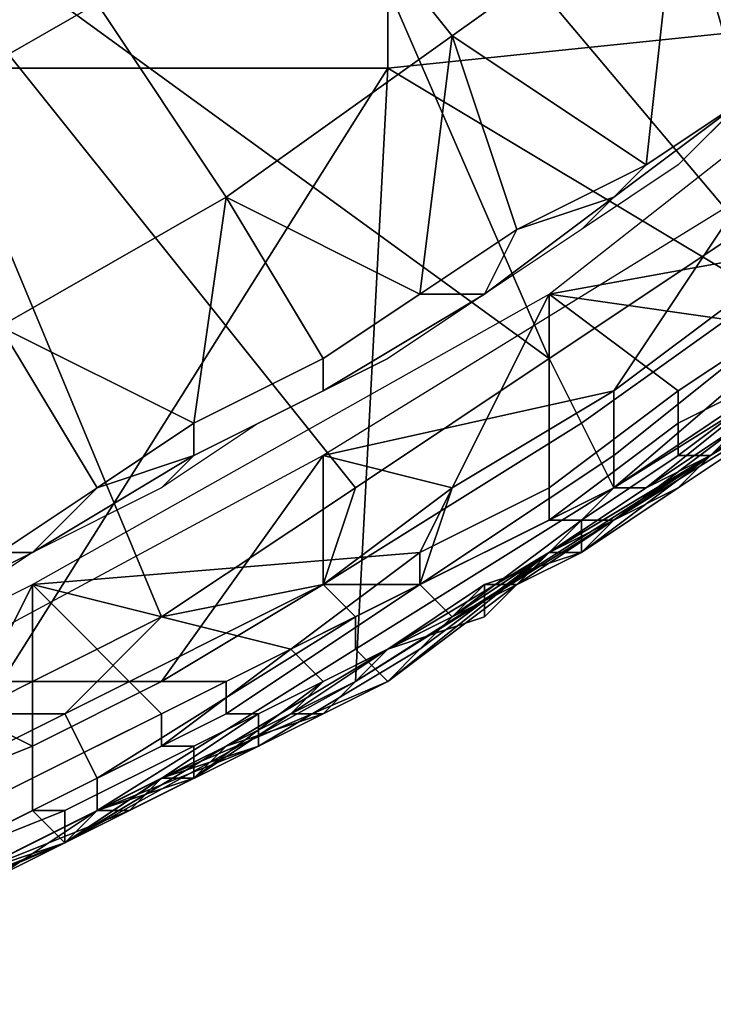
# Model space of a CAD drawing. Extents: x -0.038 to 0.115, y -0.022 to 0.016.
# Drawn here: x 0.009 to 0.011, y -0.02 to -0.017 of the extents above; entities that cross this region are included whole.
import ezdxf

# ---------------------------------------------------------------- set-up
doc = ezdxf.new("R2010")
doc.units = 0
doc.layers.add('CHROME_1', color=7, linetype='CONTINUOUS')

msp = doc.modelspace()

# ---------------------------------------------------------------- linework, layer by layer
at = {"layer": 'CHROME_1'}
for points in [[(0.0048, -0.0127, 0.0027), (0.0048, -0.0175, 0.0027), (0.0097, -0.0175, 0.0027), (0.0097, -0.0127, 0.0027)], [(0.0097, -0.0127, 0.0027), (0.0097, -0.0175, 0.0027), (0.0126, -0.0172, 0.0027)], [(0.0103, -0.0152, 0.1501), (0.0113, -0.0176, 0.15), (0.0092, -0.0161, 0.1501)], [(0.0113, -0.0176, 0.15), (0.0103, -0.0152, 0.1501), (0.0119, -0.0172, 0.15)], [(0.0102, -0.0184, 0.15), (0.008, -0.0168, 0.1501), (0.0092, -0.0161, 0.1501)], [(0.0113, -0.0176, 0.15), (0.0108, -0.018, 0.15), (0.0092, -0.0161, 0.1501)], [(0.0092, -0.0161, 0.1501), (0.0108, -0.018, 0.15), (0.0102, -0.0184, 0.15)], [(0.0106, -0.0169, 0.1364), (0.0099, -0.0174, 0.1364), (0.0095, -0.0169, 0.1369), (0.0102, -0.0164, 0.1369)], [(0.0088, -0.0173, 0.1369), (0.0081, -0.0177, 0.1369), (0.0078, -0.0171, 0.1373), (0.0085, -0.0168, 0.1373)], [(0.0102, -0.0184, 0.15), (0.0096, -0.0188, 0.15), (0.008, -0.0168, 0.1501)], [(0.009, -0.0192, 0.15), (0.008, -0.0168, 0.1501), (0.0096, -0.0188, 0.15)], [(0.0084, -0.0195, 0.15), (0.008, -0.0168, 0.1501), (0.009, -0.0192, 0.15)], [(0.0099, -0.0174, 0.1364), (0.0092, -0.0179, 0.1364), (0.0088, -0.0173, 0.1369), (0.0095, -0.0169, 0.1369)], [(0.0106, -0.0169, 0.1364), (0.0105, -0.0178, 0.1359), (0.0099, -0.0174, 0.1364)], [(0.0108, -0.0176, 0.1359), (0.0105, -0.0178, 0.1359), (0.0106, -0.0169, 0.1364)], [(0.0111, -0.0173, 0.1359), (0.0108, -0.0176, 0.1359), (0.0106, -0.0169, 0.1364)], [(0.0102, -0.0182, 0.1357), (0.0116, -0.0171, 0.1357), (0.0113, -0.018, 0.1357)], [(0.0126, -0.0172, 0.0027), (0.0097, -0.0175, 0.0027), (0.0112, -0.0184, 0.0027)], [(0.0092, -0.0179, 0.1364), (0.0085, -0.0183, 0.1364), (0.0081, -0.0177, 0.1369), (0.0088, -0.0173, 0.1369)], [(0.0098, -0.0182, 0.1359), (0.0092, -0.0179, 0.1364), (0.0099, -0.0174, 0.1364)], [(0.0101, -0.018, 0.1359), (0.0098, -0.0182, 0.1359), (0.0099, -0.0174, 0.1364)], [(0.0105, -0.0178, 0.1359), (0.0101, -0.018, 0.1359), (0.0099, -0.0174, 0.1364)], [(0.008, -0.0202, 0.0027), (0.0097, -0.0175, 0.0027), (0.0048, -0.0175, 0.0027)], [(0.008, -0.0202, 0.0027), (0.0096, -0.0194, 0.0027), (0.0097, -0.0175, 0.0027)], [(0.0112, -0.0184, 0.0027), (0.0097, -0.0175, 0.0027), (0.0096, -0.0194, 0.0027)], [(0.0108, -0.0176, 0.1358), (0.0109, -0.0175, 0.1357), (0.0106, -0.0178, 0.1357)], [(0.0106, -0.0178, 0.1357), (0.0103, -0.018, 0.1357), (0.0104, -0.0179, 0.1358), (0.0108, -0.0176, 0.1358)], [(0.0108, -0.0176, 0.1358), (0.0104, -0.0179, 0.1358), (0.0105, -0.0178, 0.1359), (0.0108, -0.0176, 0.1359)], [(0.0105, -0.0178, 0.1359), (0.0104, -0.0179, 0.1358), (0.0101, -0.018, 0.1359)], [(0.0091, -0.0186, 0.1359), (0.0085, -0.0183, 0.1364), (0.0092, -0.0179, 0.1364)], [(0.0095, -0.0184, 0.1359), (0.0091, -0.0186, 0.1359), (0.0092, -0.0179, 0.1364)], [(0.0098, -0.0182, 0.1359), (0.0095, -0.0184, 0.1359), (0.0092, -0.0179, 0.1364)], [(0.0095, -0.0187, 0.1372), (0.0104, -0.0185, 0.1372), (0.0108, -0.0179, 0.1372)], [(0.0104, -0.0179, 0.1358), (0.01, -0.0182, 0.1358), (0.0101, -0.018, 0.1359)], [(0.0103, -0.018, 0.1357), (0.01, -0.0182, 0.1357), (0.01, -0.0182, 0.1358), (0.0104, -0.0179, 0.1358)], [(0.0108, -0.0182, 0.1372), (0.0108, -0.0179, 0.1372), (0.0104, -0.0185, 0.1372)], [(0.0101, -0.018, 0.1359), (0.01, -0.0182, 0.1358), (0.0098, -0.0182, 0.1359)], [(0.0102, -0.0182, 0.1357), (0.0113, -0.018, 0.1357), (0.0109, -0.0183, 0.1357)], [(0.011, -0.0181, 0.15), (0.0103, -0.0186, 0.15), (0.0102, -0.0184, 0.15), (0.0108, -0.018, 0.15)], [(0.0111, -0.0184, 0.1289), (0.0116, -0.018, 0.1222), (0.0107, -0.0187, 0.1222)], [(0.0107, -0.0187, 0.1222), (0.0116, -0.018, 0.1222), (0.0116, -0.018, 0.1156), (0.0107, -0.0187, 0.1156)], [(0.0107, -0.0187, 0.1156), (0.0116, -0.018, 0.1156), (0.0116, -0.018, 0.1089), (0.0107, -0.0187, 0.1089)], [(0.0107, -0.0187, 0.1089), (0.0116, -0.018, 0.1089), (0.0116, -0.018, 0.1023), (0.0107, -0.0187, 0.1023)], [(0.0107, -0.0187, 0.1023), (0.0116, -0.018, 0.1023), (0.0116, -0.018, 0.0957), (0.0107, -0.0187, 0.0957)], [(0.0107, -0.0187, 0.0957), (0.0116, -0.018, 0.0957), (0.0116, -0.018, 0.089), (0.0107, -0.0187, 0.089)], [(0.0107, -0.0187, 0.089), (0.0116, -0.018, 0.089), (0.0116, -0.018, 0.0824), (0.0107, -0.0187, 0.0824)], [(0.0107, -0.0187, 0.0824), (0.0116, -0.018, 0.0824), (0.0116, -0.018, 0.0757), (0.0107, -0.0187, 0.0757)], [(0.0107, -0.0187, 0.0757), (0.0116, -0.018, 0.0757), (0.0116, -0.018, 0.0691), (0.0107, -0.0187, 0.0691)], [(0.0107, -0.0187, 0.0691), (0.0116, -0.018, 0.0691), (0.0116, -0.018, 0.0625), (0.0107, -0.0187, 0.0625)], [(0.0107, -0.0187, 0.0625), (0.0116, -0.018, 0.0625), (0.0116, -0.018, 0.0558), (0.0107, -0.0187, 0.0558)], [(0.0107, -0.0187, 0.0558), (0.0116, -0.018, 0.0558), (0.0116, -0.018, 0.0492), (0.0107, -0.0187, 0.0492)], [(0.0107, -0.0187, 0.0492), (0.0116, -0.018, 0.0492), (0.0116, -0.018, 0.0425), (0.0107, -0.0187, 0.0425)], [(0.0107, -0.0187, 0.0425), (0.0116, -0.018, 0.0425), (0.0116, -0.018, 0.0359), (0.0107, -0.0187, 0.0359)], [(0.0107, -0.0187, 0.0359), (0.0116, -0.018, 0.0359), (0.0116, -0.018, 0.0293), (0.0107, -0.0187, 0.0293)], [(0.0107, -0.0187, 0.0293), (0.0116, -0.018, 0.0293), (0.0116, -0.018, 0.0226), (0.0107, -0.0187, 0.0226)], [(0.0107, -0.0187, 0.0226), (0.0116, -0.018, 0.0226), (0.0116, -0.018, 0.016), (0.0107, -0.0187, 0.016)], [(0.0107, -0.0187, 0.016), (0.0116, -0.018, 0.016), (0.0116, -0.018, 0.0093), (0.0107, -0.0187, 0.0093)], [(0.0107, -0.0187, 0.0093), (0.0116, -0.018, 0.0093), (0.0112, -0.0184, 0.0027)], [(0.0103, -0.0186, 0.15), (0.011, -0.0181, 0.15), (0.0111, -0.0182, 0.1499), (0.0104, -0.0188, 0.1499)], [(0.0102, -0.0182, 0.1357), (0.0098, -0.019, 0.1357), (0.0086, -0.0191, 0.1357)], [(0.01, -0.0182, 0.1358), (0.0095, -0.0185, 0.1358), (0.0095, -0.0184, 0.1359), (0.0098, -0.0182, 0.1359)], [(0.01, -0.0182, 0.1357), (0.0097, -0.0184, 0.1357), (0.0095, -0.0185, 0.1358), (0.01, -0.0182, 0.1358)], [(0.0098, -0.019, 0.1357), (0.0102, -0.0182, 0.1357), (0.0102, -0.0188, 0.1357)], [(0.0109, -0.0183, 0.1357), (0.0106, -0.0185, 0.1357), (0.0102, -0.0182, 0.1357)], [(0.0106, -0.0185, 0.1357), (0.0102, -0.0188, 0.1357), (0.0102, -0.0182, 0.1357)], [(0.0104, -0.0188, 0.1499), (0.0111, -0.0182, 0.1499), (0.0112, -0.0183, 0.1497), (0.0104, -0.0188, 0.1497)], [(0.0108, -0.0182, 0.1372), (0.0104, -0.0185, 0.1372), (0.0104, -0.0187, 0.1372), (0.0109, -0.0183, 0.1372)], [(0.0091, -0.0186, 0.1359), (0.0088, -0.0188, 0.1359), (0.0085, -0.0183, 0.1364)], [(0.0088, -0.0188, 0.1359), (0.0085, -0.019, 0.1359), (0.0085, -0.0183, 0.1364)], [(0.0108, -0.0186, 0.1495), (0.0102, -0.019, 0.1495), (0.0104, -0.0188, 0.1497), (0.0112, -0.0183, 0.1497)], [(0.0104, -0.0188, 0.1373), (0.011, -0.0184, 0.1373), (0.0109, -0.0183, 0.1372), (0.0104, -0.0187, 0.1372)], [(0.0109, -0.0183, 0.1357), (0.011, -0.0184, 0.1357), (0.0106, -0.0186, 0.1357), (0.0106, -0.0185, 0.1357)], [(0.0111, -0.0184, 0.1375), (0.0107, -0.0187, 0.1375), (0.0108, -0.0186, 0.1395), (0.0112, -0.0183, 0.1395)], [(0.0095, -0.0185, 0.1358), (0.0091, -0.0187, 0.1358), (0.0091, -0.0186, 0.1359), (0.0095, -0.0184, 0.1359)], [(0.0097, -0.0184, 0.1357), (0.0093, -0.0186, 0.1357), (0.0091, -0.0187, 0.1358), (0.0095, -0.0185, 0.1358)], [(0.0103, -0.0186, 0.15), (0.0095, -0.0191, 0.15), (0.0096, -0.0188, 0.15), (0.0102, -0.0184, 0.15)], [(0.0107, -0.0187, 0.0093), (0.0112, -0.0184, 0.0027), (0.0096, -0.0194, 0.0027)], [(0.0105, -0.0188, 0.1374), (0.011, -0.0184, 0.1374), (0.011, -0.0184, 0.1373), (0.0104, -0.0188, 0.1373)], [(0.011, -0.0184, 0.1374), (0.0105, -0.0188, 0.1374), (0.0107, -0.0187, 0.1375), (0.0111, -0.0184, 0.1375)], [(0.0106, -0.0186, 0.1357), (0.011, -0.0184, 0.1357), (0.011, -0.0184, 0.1356), (0.0106, -0.0187, 0.1356)], [(0.0106, -0.0187, 0.1356), (0.011, -0.0184, 0.1356), (0.011, -0.0184, 0.1356), (0.0107, -0.0187, 0.1356)], [(0.0109, -0.0186, 0.1355), (0.0106, -0.0188, 0.1355), (0.0107, -0.0187, 0.1356), (0.011, -0.0184, 0.1356)], [(0.0109, -0.0185, 0.1322), (0.0111, -0.0184, 0.1289), (0.0107, -0.0187, 0.1289)], [(0.0107, -0.0187, 0.1222), (0.0107, -0.0187, 0.1289), (0.0111, -0.0184, 0.1289)], [(0.0104, -0.0185, 0.1372), (0.0095, -0.0187, 0.1372), (0.0099, -0.0188, 0.1372)], [(0.0104, -0.0185, 0.1372), (0.0099, -0.0188, 0.1372), (0.0098, -0.0191, 0.1372), (0.0104, -0.0187, 0.1372)], [(0.0106, -0.0185, 0.1357), (0.0106, -0.0186, 0.1357), (0.0102, -0.0189, 0.1357), (0.0102, -0.0188, 0.1357)], [(0.0107, -0.0187, 0.1289), (0.0107, -0.0187, 0.1322), (0.0109, -0.0185, 0.1322)], [(0.0108, -0.0186, 0.1338), (0.0109, -0.0185, 0.1322), (0.0107, -0.0187, 0.1322)], [(0.0091, -0.0186, 0.1359), (0.0091, -0.0187, 0.1358), (0.0088, -0.0188, 0.1359)], [(0.0093, -0.0186, 0.1357), (0.009, -0.0188, 0.1357), (0.0091, -0.0187, 0.1358)], [(0.0095, -0.0191, 0.15), (0.0103, -0.0186, 0.15), (0.0104, -0.0188, 0.1499), (0.0096, -0.0192, 0.1499)], [(0.0102, -0.0189, 0.1357), (0.0106, -0.0186, 0.1357), (0.0106, -0.0187, 0.1356), (0.0103, -0.0189, 0.1356)], [(0.0108, -0.0186, 0.1475), (0.0104, -0.0189, 0.1475), (0.0102, -0.019, 0.1495), (0.0108, -0.0186, 0.1495)], [(0.0104, -0.0189, 0.1475), (0.0108, -0.0186, 0.1475), (0.0108, -0.0186, 0.1455), (0.0104, -0.0189, 0.1455)], [(0.0108, -0.0186, 0.1415), (0.0104, -0.0189, 0.1415), (0.0104, -0.0189, 0.1455), (0.0108, -0.0186, 0.1455)], [(0.0104, -0.0189, 0.1415), (0.0108, -0.0186, 0.1415), (0.0108, -0.0186, 0.1395), (0.0104, -0.0189, 0.1395)], [(0.0108, -0.0186, 0.1395), (0.0107, -0.0187, 0.1375), (0.0104, -0.0189, 0.1395)], [(0.0108, -0.0186, 0.1347), (0.0107, -0.0187, 0.1347), (0.0106, -0.0188, 0.1355), (0.0109, -0.0186, 0.1355)], [(0.0107, -0.0187, 0.1322), (0.0107, -0.0187, 0.1338), (0.0108, -0.0186, 0.1338)], [(0.0107, -0.0187, 0.1347), (0.0108, -0.0186, 0.1347), (0.0108, -0.0186, 0.1338), (0.0107, -0.0187, 0.1338)], [(0.009, -0.0194, 0.1372), (0.0095, -0.0187, 0.1372), (0.0082, -0.0194, 0.1372)], [(0.0091, -0.0187, 0.1358), (0.0086, -0.019, 0.1358), (0.0088, -0.0188, 0.1359)], [(0.009, -0.0188, 0.1357), (0.0086, -0.019, 0.1357), (0.0086, -0.019, 0.1358), (0.0091, -0.0187, 0.1358)], [(0.0095, -0.0187, 0.1372), (0.009, -0.0194, 0.1372), (0.0095, -0.0191, 0.1372)], [(0.0095, -0.0191, 0.1372), (0.0099, -0.0188, 0.1372), (0.0095, -0.0187, 0.1372)], [(0.0097, -0.0193, 0.0093), (0.0107, -0.0187, 0.0093), (0.0096, -0.0194, 0.0027)], [(0.0102, -0.019, 0.1289), (0.0107, -0.0187, 0.1222), (0.0097, -0.0193, 0.1222)], [(0.0097, -0.0193, 0.1222), (0.0107, -0.0187, 0.1222), (0.0107, -0.0187, 0.1156), (0.0097, -0.0193, 0.1156)], [(0.0097, -0.0193, 0.1156), (0.0107, -0.0187, 0.1156), (0.0107, -0.0187, 0.1089), (0.0097, -0.0193, 0.1089)], [(0.0097, -0.0193, 0.1089), (0.0107, -0.0187, 0.1089), (0.0107, -0.0187, 0.1023), (0.0097, -0.0193, 0.1023)], [(0.0097, -0.0193, 0.1023), (0.0107, -0.0187, 0.1023), (0.0107, -0.0187, 0.0957), (0.0097, -0.0193, 0.0957)], [(0.0097, -0.0193, 0.0957), (0.0107, -0.0187, 0.0957), (0.0107, -0.0187, 0.089), (0.0097, -0.0193, 0.089)], [(0.0097, -0.0193, 0.089), (0.0107, -0.0187, 0.089), (0.0107, -0.0187, 0.0824), (0.0097, -0.0193, 0.0824)], [(0.0097, -0.0193, 0.0824), (0.0107, -0.0187, 0.0824), (0.0107, -0.0187, 0.0757), (0.0097, -0.0193, 0.0757)], [(0.0097, -0.0193, 0.0757), (0.0107, -0.0187, 0.0757), (0.0107, -0.0187, 0.0691), (0.0097, -0.0193, 0.0691)], [(0.0097, -0.0193, 0.0691), (0.0107, -0.0187, 0.0691), (0.0107, -0.0187, 0.0625), (0.0097, -0.0193, 0.0625)], [(0.0097, -0.0193, 0.0625), (0.0107, -0.0187, 0.0625), (0.0107, -0.0187, 0.0558), (0.0097, -0.0193, 0.0558)], [(0.0097, -0.0193, 0.0558), (0.0107, -0.0187, 0.0558), (0.0107, -0.0187, 0.0492), (0.0097, -0.0193, 0.0492)], [(0.0097, -0.0193, 0.0492), (0.0107, -0.0187, 0.0492), (0.0107, -0.0187, 0.0425), (0.0097, -0.0193, 0.0425)], [(0.0097, -0.0193, 0.0425), (0.0107, -0.0187, 0.0425), (0.0107, -0.0187, 0.0359), (0.0097, -0.0193, 0.0359)], [(0.0097, -0.0193, 0.0359), (0.0107, -0.0187, 0.0359), (0.0107, -0.0187, 0.0293), (0.0097, -0.0193, 0.0293)], [(0.0097, -0.0193, 0.0293), (0.0107, -0.0187, 0.0293), (0.0107, -0.0187, 0.0226), (0.0097, -0.0193, 0.0226)], [(0.0097, -0.0193, 0.0226), (0.0107, -0.0187, 0.0226), (0.0107, -0.0187, 0.016), (0.0097, -0.0193, 0.016)], [(0.0097, -0.0193, 0.016), (0.0107, -0.0187, 0.016), (0.0107, -0.0187, 0.0093), (0.0097, -0.0193, 0.0093)], [(0.0098, -0.0191, 0.1373), (0.0104, -0.0188, 0.1373), (0.0104, -0.0187, 0.1372), (0.0098, -0.0191, 0.1372)], [(0.0104, -0.0189, 0.1322), (0.0107, -0.0187, 0.1289), (0.0102, -0.019, 0.1289)], [(0.0102, -0.019, 0.1289), (0.0107, -0.0187, 0.1289), (0.0107, -0.0187, 0.1222)], [(0.0102, -0.019, 0.1375), (0.0107, -0.0187, 0.1375), (0.0105, -0.0188, 0.1374)], [(0.0104, -0.0189, 0.1395), (0.0107, -0.0187, 0.1375), (0.0102, -0.019, 0.1375)], [(0.0103, -0.0189, 0.1356), (0.0106, -0.0187, 0.1356), (0.0107, -0.0187, 0.1356), (0.0103, -0.019, 0.1356)], [(0.0106, -0.0188, 0.1355), (0.0103, -0.019, 0.1355), (0.0103, -0.019, 0.1356), (0.0107, -0.0187, 0.1356)], [(0.0104, -0.0189, 0.1322), (0.0107, -0.0187, 0.1322), (0.0107, -0.0187, 0.1289)], [(0.0106, -0.0188, 0.1338), (0.0107, -0.0187, 0.1322), (0.0104, -0.0189, 0.1322)], [(0.0106, -0.0188, 0.1338), (0.0107, -0.0187, 0.1338), (0.0107, -0.0187, 0.1322)], [(0.0106, -0.0188, 0.1347), (0.0107, -0.0187, 0.1347), (0.0107, -0.0187, 0.1338), (0.0106, -0.0188, 0.1338)], [(0.0106, -0.0188, 0.1355), (0.0107, -0.0187, 0.1347), (0.0106, -0.0188, 0.1347)], [(0.0088, -0.0188, 0.1359), (0.0086, -0.019, 0.1358), (0.0085, -0.019, 0.1359)], [(0.009, -0.0192, 0.15), (0.0096, -0.0188, 0.15), (0.0095, -0.0191, 0.15)], [(0.0098, -0.0191, 0.1372), (0.0099, -0.0188, 0.1372), (0.0095, -0.0191, 0.1372)], [(0.0096, -0.0192, 0.1499), (0.0104, -0.0188, 0.1499), (0.0104, -0.0188, 0.1497), (0.0096, -0.0193, 0.1497)], [(0.0102, -0.019, 0.1495), (0.0097, -0.0194, 0.1495), (0.0096, -0.0193, 0.1497), (0.0104, -0.0188, 0.1497)], [(0.0102, -0.0188, 0.1357), (0.0102, -0.0189, 0.1357), (0.0098, -0.0191, 0.1357), (0.0098, -0.019, 0.1357)], [(0.0099, -0.0192, 0.1374), (0.0105, -0.0188, 0.1374), (0.0104, -0.0188, 0.1373), (0.0098, -0.0191, 0.1373)], [(0.0102, -0.019, 0.1375), (0.0105, -0.0188, 0.1374), (0.0099, -0.0192, 0.1374)], [(0.0106, -0.0188, 0.1347), (0.0104, -0.0189, 0.1347), (0.0103, -0.019, 0.1355), (0.0106, -0.0188, 0.1355)], [(0.0104, -0.0189, 0.1322), (0.0104, -0.0189, 0.1338), (0.0106, -0.0188, 0.1338)], [(0.0104, -0.0189, 0.1347), (0.0106, -0.0188, 0.1347), (0.0106, -0.0188, 0.1338), (0.0104, -0.0189, 0.1338)], [(0.0098, -0.0191, 0.1357), (0.0102, -0.0189, 0.1357), (0.0103, -0.0189, 0.1356), (0.0099, -0.0192, 0.1356)], [(0.0099, -0.0192, 0.1356), (0.0103, -0.0189, 0.1356), (0.0103, -0.019, 0.1356), (0.0099, -0.0192, 0.1356)], [(0.0101, -0.0191, 0.1475), (0.0104, -0.0189, 0.1475), (0.0104, -0.0189, 0.1455), (0.0101, -0.0191, 0.1455)], [(0.0101, -0.0191, 0.1455), (0.0104, -0.0189, 0.1455), (0.0104, -0.0189, 0.1415), (0.0101, -0.0191, 0.1415)], [(0.0101, -0.0191, 0.1415), (0.0104, -0.0189, 0.1415), (0.0104, -0.0189, 0.1395), (0.0101, -0.0191, 0.1395)], [(0.0104, -0.0189, 0.1475), (0.0101, -0.0191, 0.1475), (0.0102, -0.019, 0.1495)], [(0.0104, -0.0189, 0.1395), (0.0102, -0.019, 0.1375), (0.0101, -0.0191, 0.1395)], [(0.0102, -0.019, 0.1289), (0.0102, -0.019, 0.1322), (0.0104, -0.0189, 0.1322)], [(0.0102, -0.019, 0.1322), (0.0102, -0.019, 0.1338), (0.0103, -0.0189, 0.1338)], [(0.0103, -0.0189, 0.1338), (0.0104, -0.0189, 0.1322), (0.0102, -0.019, 0.1322)], [(0.0102, -0.019, 0.1347), (0.0103, -0.0189, 0.1347), (0.0103, -0.0189, 0.1338), (0.0102, -0.019, 0.1338)], [(0.0103, -0.019, 0.1355), (0.0103, -0.0189, 0.1347), (0.0102, -0.019, 0.1347)], [(0.0103, -0.0189, 0.1338), (0.0104, -0.0189, 0.1338), (0.0104, -0.0189, 0.1322)], [(0.0103, -0.0189, 0.1347), (0.0104, -0.0189, 0.1347), (0.0104, -0.0189, 0.1338), (0.0103, -0.0189, 0.1338)], [(0.0104, -0.0189, 0.1347), (0.0103, -0.0189, 0.1347), (0.0103, -0.019, 0.1355)], [(0.0086, -0.019, 0.1358), (0.0082, -0.0192, 0.1358), (0.0081, -0.0192, 0.1359), (0.0085, -0.019, 0.1359)], [(0.0086, -0.019, 0.1357), (0.0083, -0.0192, 0.1357), (0.0082, -0.0192, 0.1358), (0.0086, -0.019, 0.1358)], [(0.0086, -0.0191, 0.1357), (0.0098, -0.019, 0.1357), (0.0094, -0.0193, 0.1357)], [(0.0098, -0.019, 0.1357), (0.0098, -0.0191, 0.1357), (0.0094, -0.0193, 0.1357)], [(0.01, -0.0192, 0.1322), (0.0102, -0.019, 0.1289), (0.0097, -0.0193, 0.1289)], [(0.0097, -0.0193, 0.1222), (0.0097, -0.0193, 0.1289), (0.0102, -0.019, 0.1289)], [(0.0101, -0.0191, 0.1475), (0.0097, -0.0194, 0.1475), (0.0097, -0.0194, 0.1495), (0.0102, -0.019, 0.1495)], [(0.0102, -0.019, 0.1375), (0.0098, -0.0193, 0.1375), (0.0097, -0.0194, 0.1395), (0.0101, -0.0191, 0.1395)], [(0.0098, -0.0193, 0.1375), (0.0102, -0.019, 0.1375), (0.0099, -0.0192, 0.1374)], [(0.0103, -0.019, 0.1355), (0.01, -0.0191, 0.1355), (0.0099, -0.0192, 0.1356), (0.0103, -0.019, 0.1356)], [(0.01, -0.0192, 0.1322), (0.0102, -0.019, 0.1322), (0.0102, -0.019, 0.1289)], [(0.0101, -0.0191, 0.1338), (0.0102, -0.019, 0.1322), (0.01, -0.0192, 0.1322)], [(0.0102, -0.019, 0.1347), (0.0101, -0.0191, 0.1347), (0.01, -0.0191, 0.1355), (0.0103, -0.019, 0.1355)], [(0.0101, -0.0191, 0.1338), (0.0102, -0.019, 0.1338), (0.0102, -0.019, 0.1322)], [(0.0101, -0.0191, 0.1347), (0.0102, -0.019, 0.1347), (0.0102, -0.019, 0.1338), (0.0101, -0.0191, 0.1338)], [(0.0086, -0.0191, 0.1357), (0.0082, -0.0199, 0.1357), (0.007, -0.0199, 0.1357)], [(0.0086, -0.0197, 0.1357), (0.0082, -0.0199, 0.1357), (0.0086, -0.0191, 0.1357)], [(0.0094, -0.0193, 0.1357), (0.009, -0.0195, 0.1357), (0.0086, -0.0191, 0.1357)], [(0.009, -0.0195, 0.1357), (0.0086, -0.0197, 0.1357), (0.0086, -0.0191, 0.1357)], [(0.0087, -0.0195, 0.15), (0.0095, -0.0191, 0.15), (0.0096, -0.0192, 0.1499), (0.0088, -0.0197, 0.1499)], [(0.009, -0.0192, 0.15), (0.0095, -0.0191, 0.15), (0.0087, -0.0195, 0.15)], [(0.0095, -0.0191, 0.1372), (0.009, -0.0194, 0.1372), (0.0092, -0.0194, 0.1372), (0.0098, -0.0191, 0.1372)], [(0.0093, -0.0195, 0.1374), (0.0099, -0.0192, 0.1374), (0.0098, -0.0191, 0.1373), (0.0092, -0.0195, 0.1373)], [(0.0092, -0.0195, 0.1373), (0.0098, -0.0191, 0.1373), (0.0098, -0.0191, 0.1372), (0.0092, -0.0194, 0.1372)], [(0.0094, -0.0193, 0.1357), (0.0098, -0.0191, 0.1357), (0.0099, -0.0192, 0.1356), (0.0095, -0.0194, 0.1356)], [(0.01, -0.0192, 0.1347), (0.0097, -0.0193, 0.1347), (0.0097, -0.0193, 0.1355), (0.01, -0.0191, 0.1355)], [(0.0099, -0.0192, 0.1356), (0.01, -0.0191, 0.1355), (0.0097, -0.0193, 0.1355)], [(0.0097, -0.0194, 0.1475), (0.0101, -0.0191, 0.1475), (0.0101, -0.0191, 0.1455), (0.0097, -0.0194, 0.1455)], [(0.0101, -0.0191, 0.1415), (0.0097, -0.0194, 0.1415), (0.0097, -0.0194, 0.1455), (0.0101, -0.0191, 0.1455)], [(0.0097, -0.0194, 0.1415), (0.0101, -0.0191, 0.1415), (0.0101, -0.0191, 0.1395), (0.0097, -0.0194, 0.1395)], [(0.01, -0.0192, 0.1322), (0.01, -0.0192, 0.1338), (0.0101, -0.0191, 0.1338)], [(0.01, -0.0192, 0.1347), (0.0101, -0.0191, 0.1347), (0.0101, -0.0191, 0.1338), (0.01, -0.0192, 0.1338)], [(0.0101, -0.0191, 0.1347), (0.01, -0.0192, 0.1347), (0.01, -0.0191, 0.1355)], [(0.0084, -0.0195, 0.15), (0.009, -0.0192, 0.15), (0.0087, -0.0195, 0.15)], [(0.0088, -0.0197, 0.1499), (0.0096, -0.0192, 0.1499), (0.0096, -0.0193, 0.1497), (0.0088, -0.0198, 0.1497)], [(0.0099, -0.0192, 0.1374), (0.0093, -0.0195, 0.1374), (0.0093, -0.0196, 0.1375), (0.0098, -0.0193, 0.1375)], [(0.0097, -0.0193, 0.1355), (0.0094, -0.0195, 0.1355), (0.0095, -0.0194, 0.1356), (0.0099, -0.0192, 0.1356)], [(0.0095, -0.0194, 0.1356), (0.0099, -0.0192, 0.1356), (0.0099, -0.0192, 0.1356), (0.0095, -0.0194, 0.1356)], [(0.0097, -0.0193, 0.1289), (0.0097, -0.0193, 0.1322), (0.01, -0.0192, 0.1322)], [(0.0097, -0.0193, 0.1338), (0.01, -0.0192, 0.1338), (0.01, -0.0192, 0.1322), (0.0097, -0.0193, 0.1322)], [(0.01, -0.0192, 0.1347), (0.01, -0.0192, 0.1338), (0.0097, -0.0193, 0.1338), (0.0097, -0.0193, 0.1347)], [(0.0092, -0.0196, 0.1289), (0.0097, -0.0193, 0.1222), (0.0087, -0.0199, 0.1222)], [(0.0087, -0.0199, 0.1222), (0.0097, -0.0193, 0.1222), (0.0097, -0.0193, 0.1156), (0.0087, -0.0199, 0.1156)], [(0.0087, -0.0199, 0.1156), (0.0097, -0.0193, 0.1156), (0.0097, -0.0193, 0.1089), (0.0087, -0.0199, 0.1089)], [(0.0087, -0.0199, 0.1089), (0.0097, -0.0193, 0.1089), (0.0097, -0.0193, 0.1023), (0.0087, -0.0199, 0.1023)], [(0.0087, -0.0199, 0.1023), (0.0097, -0.0193, 0.1023), (0.0097, -0.0193, 0.0957), (0.0087, -0.0199, 0.0957)], [(0.0087, -0.0199, 0.0957), (0.0097, -0.0193, 0.0957), (0.0097, -0.0193, 0.089), (0.0087, -0.0199, 0.089)], [(0.0087, -0.0199, 0.089), (0.0097, -0.0193, 0.089), (0.0097, -0.0193, 0.0824), (0.0087, -0.0199, 0.0824)], [(0.0087, -0.0199, 0.0824), (0.0097, -0.0193, 0.0824), (0.0097, -0.0193, 0.0757), (0.0087, -0.0199, 0.0757)], [(0.0087, -0.0199, 0.0757), (0.0097, -0.0193, 0.0757), (0.0097, -0.0193, 0.0691), (0.0087, -0.0199, 0.0691)], [(0.0087, -0.0199, 0.0691), (0.0097, -0.0193, 0.0691), (0.0097, -0.0193, 0.0625), (0.0087, -0.0199, 0.0625)], [(0.0087, -0.0199, 0.0625), (0.0097, -0.0193, 0.0625), (0.0097, -0.0193, 0.0558), (0.0087, -0.0199, 0.0558)], [(0.0087, -0.0199, 0.0558), (0.0097, -0.0193, 0.0558), (0.0097, -0.0193, 0.0492), (0.0087, -0.0199, 0.0492)], [(0.0087, -0.0199, 0.0492), (0.0097, -0.0193, 0.0492), (0.0097, -0.0193, 0.0425), (0.0087, -0.0199, 0.0425)], [(0.0087, -0.0199, 0.0425), (0.0097, -0.0193, 0.0425), (0.0097, -0.0193, 0.0359), (0.0087, -0.0199, 0.0359)], [(0.0087, -0.0199, 0.0359), (0.0097, -0.0193, 0.0359), (0.0097, -0.0193, 0.0293), (0.0087, -0.0199, 0.0293)], [(0.0087, -0.0199, 0.0293), (0.0097, -0.0193, 0.0293), (0.0097, -0.0193, 0.0226), (0.0087, -0.0199, 0.0226)], [(0.0087, -0.0199, 0.0226), (0.0097, -0.0193, 0.0226), (0.0097, -0.0193, 0.016), (0.0087, -0.0199, 0.016)], [(0.0087, -0.0199, 0.016), (0.0097, -0.0193, 0.016), (0.0097, -0.0193, 0.0093), (0.0087, -0.0199, 0.0093)], [(0.0087, -0.0199, 0.0093), (0.0097, -0.0193, 0.0093), (0.0096, -0.0194, 0.0027)], [(0.0097, -0.0194, 0.1495), (0.009, -0.0197, 0.1495), (0.0088, -0.0198, 0.1497), (0.0096, -0.0193, 0.1497)], [(0.009, -0.0196, 0.1357), (0.0094, -0.0193, 0.1357), (0.0095, -0.0194, 0.1356), (0.0091, -0.0196, 0.1356)], [(0.0094, -0.0193, 0.1357), (0.0094, -0.0193, 0.1357), (0.009, -0.0196, 0.1357), (0.009, -0.0195, 0.1357)], [(0.0095, -0.0195, 0.1322), (0.0097, -0.0193, 0.1289), (0.0092, -0.0196, 0.1289)], [(0.0092, -0.0196, 0.1289), (0.0097, -0.0193, 0.1289), (0.0097, -0.0193, 0.1222)], [(0.0098, -0.0193, 0.1375), (0.0093, -0.0196, 0.1375), (0.0093, -0.0196, 0.1395), (0.0097, -0.0194, 0.1395)], [(0.0096, -0.0194, 0.1347), (0.0095, -0.0195, 0.1347), (0.0094, -0.0195, 0.1355), (0.0097, -0.0193, 0.1355)], [(0.0095, -0.0195, 0.1322), (0.0097, -0.0193, 0.1322), (0.0097, -0.0193, 0.1289)], [(0.0096, -0.0194, 0.1338), (0.0097, -0.0193, 0.1322), (0.0095, -0.0195, 0.1322)], [(0.0096, -0.0194, 0.1338), (0.0097, -0.0193, 0.1338), (0.0097, -0.0193, 0.1322)], [(0.0096, -0.0194, 0.1347), (0.0097, -0.0193, 0.1347), (0.0097, -0.0193, 0.1338), (0.0096, -0.0194, 0.1338)], [(0.0097, -0.0193, 0.1347), (0.0096, -0.0194, 0.1347), (0.0097, -0.0193, 0.1355)], [(0.0087, -0.0199, 0.0093), (0.0096, -0.0194, 0.0027), (0.008, -0.0202, 0.0027)], [(0.0086, -0.0196, 0.1372), (0.0082, -0.0194, 0.1372), (0.0081, -0.0198, 0.1372)], [(0.0082, -0.0194, 0.1372), (0.0086, -0.0196, 0.1372), (0.009, -0.0194, 0.1372)], [(0.0086, -0.0198, 0.1373), (0.0092, -0.0195, 0.1373), (0.0092, -0.0194, 0.1372), (0.0086, -0.0197, 0.1372)], [(0.009, -0.0194, 0.1372), (0.0086, -0.0196, 0.1372), (0.0086, -0.0197, 0.1372), (0.0092, -0.0194, 0.1372)], [(0.0097, -0.0194, 0.1475), (0.0093, -0.0196, 0.1475), (0.009, -0.0197, 0.1495), (0.0097, -0.0194, 0.1495)], [(0.0091, -0.0196, 0.1356), (0.0095, -0.0194, 0.1356), (0.0095, -0.0194, 0.1356), (0.0091, -0.0197, 0.1356)], [(0.0094, -0.0195, 0.1355), (0.0091, -0.0197, 0.1355), (0.0091, -0.0197, 0.1356), (0.0095, -0.0194, 0.1356)], [(0.0093, -0.0196, 0.1475), (0.0097, -0.0194, 0.1475), (0.0097, -0.0194, 0.1455), (0.0093, -0.0196, 0.1455)], [(0.0093, -0.0196, 0.1455), (0.0097, -0.0194, 0.1455), (0.0097, -0.0194, 0.1415), (0.0093, -0.0196, 0.1415)], [(0.0093, -0.0196, 0.1415), (0.0097, -0.0194, 0.1415), (0.0097, -0.0194, 0.1395), (0.0093, -0.0196, 0.1395)], [(0.0095, -0.0195, 0.1322), (0.0095, -0.0195, 0.1338), (0.0096, -0.0194, 0.1338)], [(0.0095, -0.0195, 0.1347), (0.0096, -0.0194, 0.1347), (0.0096, -0.0194, 0.1338), (0.0095, -0.0195, 0.1338)], [(0.0087, -0.0195, 0.15), (0.0079, -0.0199, 0.15), (0.0078, -0.0198, 0.15), (0.0084, -0.0195, 0.15)], [(0.0079, -0.0199, 0.15), (0.0087, -0.0195, 0.15), (0.0088, -0.0197, 0.1499), (0.008, -0.0201, 0.1499)], [(0.009, -0.0195, 0.1357), (0.009, -0.0196, 0.1357), (0.0086, -0.0198, 0.1357), (0.0086, -0.0197, 0.1357)], [(0.0087, -0.0199, 0.1374), (0.0093, -0.0195, 0.1374), (0.0092, -0.0195, 0.1373), (0.0086, -0.0198, 0.1373)], [(0.0093, -0.0195, 0.1374), (0.0087, -0.0199, 0.1374), (0.0088, -0.0198, 0.1375), (0.0093, -0.0196, 0.1375)], [(0.0094, -0.0195, 0.1347), (0.0092, -0.0196, 0.1347), (0.0091, -0.0197, 0.1355), (0.0094, -0.0195, 0.1355)], [(0.0092, -0.0196, 0.1289), (0.0092, -0.0196, 0.1322), (0.0095, -0.0195, 0.1322)], [(0.0092, -0.0196, 0.1322), (0.0092, -0.0196, 0.1338), (0.0094, -0.0195, 0.1338)], [(0.0094, -0.0195, 0.1338), (0.0095, -0.0195, 0.1322), (0.0092, -0.0196, 0.1322)], [(0.0092, -0.0196, 0.1347), (0.0094, -0.0195, 0.1347), (0.0094, -0.0195, 0.1338), (0.0092, -0.0196, 0.1338)], [(0.0094, -0.0195, 0.1338), (0.0095, -0.0195, 0.1338), (0.0095, -0.0195, 0.1322)], [(0.0094, -0.0195, 0.1347), (0.0095, -0.0195, 0.1347), (0.0095, -0.0195, 0.1338), (0.0094, -0.0195, 0.1338)], [(0.0095, -0.0195, 0.1347), (0.0094, -0.0195, 0.1347), (0.0094, -0.0195, 0.1355)], [(0.0086, -0.0196, 0.1372), (0.0081, -0.0198, 0.1372), (0.008, -0.02, 0.1372), (0.0086, -0.0197, 0.1372)], [(0.0086, -0.0198, 0.1357), (0.009, -0.0196, 0.1357), (0.0091, -0.0196, 0.1356), (0.0087, -0.0198, 0.1356)], [(0.009, -0.0197, 0.1322), (0.0092, -0.0196, 0.1289), (0.0087, -0.0199, 0.1289)], [(0.0087, -0.0199, 0.1222), (0.0087, -0.0199, 0.1289), (0.0092, -0.0196, 0.1289)], [(0.0087, -0.0198, 0.1356), (0.0091, -0.0196, 0.1356), (0.0091, -0.0197, 0.1356), (0.0087, -0.0199, 0.1356)], [(0.0093, -0.0196, 0.1375), (0.0088, -0.0198, 0.1375), (0.0089, -0.0198, 0.1395), (0.0093, -0.0196, 0.1395)], [(0.0089, -0.0198, 0.1475), (0.0093, -0.0196, 0.1475), (0.0093, -0.0196, 0.1455), (0.0089, -0.0198, 0.1455)], [(0.0093, -0.0196, 0.1415), (0.0089, -0.0198, 0.1415), (0.0089, -0.0198, 0.1455), (0.0093, -0.0196, 0.1455)], [(0.0089, -0.0198, 0.1415), (0.0093, -0.0196, 0.1415), (0.0093, -0.0196, 0.1395), (0.0089, -0.0198, 0.1395)], [(0.009, -0.0197, 0.1495), (0.0093, -0.0196, 0.1475), (0.0089, -0.0198, 0.1475)], [(0.009, -0.0197, 0.1322), (0.0092, -0.0196, 0.1322), (0.0092, -0.0196, 0.1289)], [(0.0091, -0.0197, 0.1338), (0.0092, -0.0196, 0.1322), (0.009, -0.0197, 0.1322)], [(0.0091, -0.0197, 0.1338), (0.0092, -0.0196, 0.1338), (0.0092, -0.0196, 0.1322)], [(0.0091, -0.0197, 0.1347), (0.0092, -0.0196, 0.1347), (0.0092, -0.0196, 0.1338), (0.0091, -0.0197, 0.1338)], [(0.0092, -0.0196, 0.1347), (0.0091, -0.0197, 0.1347), (0.0091, -0.0197, 0.1355)], [(0.008, -0.0201, 0.1499), (0.0088, -0.0197, 0.1499), (0.0088, -0.0198, 0.1497), (0.008, -0.0202, 0.1497)], [(0.009, -0.0197, 0.1495), (0.0084, -0.02, 0.1495), (0.008, -0.0202, 0.1497), (0.0088, -0.0198, 0.1497)], [(0.008, -0.0201, 0.1373), (0.0086, -0.0198, 0.1373), (0.0086, -0.0197, 0.1372), (0.008, -0.02, 0.1372)], [(0.0086, -0.0197, 0.1357), (0.0086, -0.0198, 0.1357), (0.0082, -0.02, 0.1357), (0.0082, -0.0199, 0.1357)], [(0.0089, -0.0198, 0.1475), (0.0084, -0.02, 0.1475), (0.0084, -0.02, 0.1495), (0.009, -0.0197, 0.1495)], [(0.0087, -0.0199, 0.1289), (0.0087, -0.0199, 0.1322), (0.009, -0.0197, 0.1322)], [(0.0089, -0.0198, 0.1338), (0.009, -0.0197, 0.1322), (0.0087, -0.0199, 0.1322)], [(0.0091, -0.0197, 0.1355), (0.0088, -0.0198, 0.1355), (0.0087, -0.0199, 0.1356), (0.0091, -0.0197, 0.1356)], [(0.009, -0.0197, 0.1347), (0.0089, -0.0198, 0.1347), (0.0088, -0.0198, 0.1355), (0.0091, -0.0197, 0.1355)], [(0.0089, -0.0198, 0.1338), (0.009, -0.0197, 0.1338), (0.009, -0.0197, 0.1322)], [(0.0089, -0.0198, 0.1347), (0.009, -0.0197, 0.1347), (0.009, -0.0197, 0.1338), (0.0089, -0.0198, 0.1338)], [(0.009, -0.0197, 0.1322), (0.009, -0.0197, 0.1338), (0.0091, -0.0197, 0.1338)], [(0.009, -0.0197, 0.1347), (0.0091, -0.0197, 0.1347), (0.0091, -0.0197, 0.1338), (0.009, -0.0197, 0.1338)], [(0.0091, -0.0197, 0.1347), (0.009, -0.0197, 0.1347), (0.0091, -0.0197, 0.1355)], [(0.008, -0.0202, 0.1374), (0.0087, -0.0199, 0.1374), (0.0086, -0.0198, 0.1373), (0.008, -0.0201, 0.1373)], [(0.0082, -0.02, 0.1357), (0.0086, -0.0198, 0.1357), (0.0087, -0.0198, 0.1356), (0.0082, -0.02, 0.1356)], [(0.0082, -0.02, 0.1356), (0.0087, -0.0198, 0.1356), (0.0087, -0.0199, 0.1356), (0.0083, -0.0201, 0.1356)], [(0.0088, -0.0198, 0.1355), (0.0085, -0.02, 0.1355), (0.0083, -0.0201, 0.1356), (0.0087, -0.0199, 0.1356)], [(0.0084, -0.02, 0.1375), (0.0088, -0.0198, 0.1375), (0.0087, -0.0199, 0.1374)], [(0.0084, -0.02, 0.1475), (0.0089, -0.0198, 0.1475), (0.0089, -0.0198, 0.1455), (0.0084, -0.02, 0.1455)], [(0.0084, -0.02, 0.1455), (0.0089, -0.0198, 0.1455), (0.0089, -0.0198, 0.1415), (0.0084, -0.02, 0.1415)], [(0.0084, -0.02, 0.1415), (0.0089, -0.0198, 0.1415), (0.0089, -0.0198, 0.1395), (0.0084, -0.02, 0.1395)], [(0.0088, -0.0198, 0.1375), (0.0084, -0.02, 0.1375), (0.0084, -0.02, 0.1395), (0.0089, -0.0198, 0.1395)], [(0.0087, -0.0199, 0.1347), (0.0085, -0.02, 0.1347), (0.0085, -0.02, 0.1355), (0.0088, -0.0198, 0.1355)], [(0.0087, -0.0199, 0.1322), (0.0087, -0.0199, 0.1338), (0.0089, -0.0198, 0.1338)], [(0.0087, -0.0199, 0.1347), (0.0089, -0.0198, 0.1347), (0.0089, -0.0198, 0.1338), (0.0087, -0.0199, 0.1338)], [(0.0089, -0.0198, 0.1347), (0.0087, -0.0199, 0.1347), (0.0088, -0.0198, 0.1355)], [(0.0082, -0.0201, 0.1289), (0.0087, -0.0199, 0.1222), (0.0077, -0.0204, 0.1222)], [(0.0077, -0.0204, 0.1222), (0.0087, -0.0199, 0.1222), (0.0087, -0.0199, 0.1156), (0.0077, -0.0204, 0.1156)], [(0.0077, -0.0204, 0.1156), (0.0087, -0.0199, 0.1156), (0.0087, -0.0199, 0.1089), (0.0077, -0.0204, 0.1089)], [(0.0077, -0.0204, 0.1089), (0.0087, -0.0199, 0.1089), (0.0087, -0.0199, 0.1023), (0.0077, -0.0204, 0.1023)], [(0.0077, -0.0204, 0.1023), (0.0087, -0.0199, 0.1023), (0.0087, -0.0199, 0.0957), (0.0077, -0.0204, 0.0957)], [(0.0077, -0.0204, 0.0957), (0.0087, -0.0199, 0.0957), (0.0087, -0.0199, 0.089), (0.0077, -0.0204, 0.089)], [(0.0077, -0.0204, 0.089), (0.0087, -0.0199, 0.089), (0.0087, -0.0199, 0.0824), (0.0077, -0.0204, 0.0824)], [(0.0077, -0.0204, 0.0824), (0.0087, -0.0199, 0.0824), (0.0087, -0.0199, 0.0757), (0.0077, -0.0204, 0.0757)], [(0.0077, -0.0204, 0.0757), (0.0087, -0.0199, 0.0757), (0.0087, -0.0199, 0.0691), (0.0077, -0.0204, 0.0691)], [(0.0077, -0.0204, 0.0691), (0.0087, -0.0199, 0.0691), (0.0087, -0.0199, 0.0625), (0.0077, -0.0204, 0.0625)], [(0.0077, -0.0204, 0.0625), (0.0087, -0.0199, 0.0625), (0.0087, -0.0199, 0.0558), (0.0077, -0.0204, 0.0558)], [(0.0077, -0.0204, 0.0558), (0.0087, -0.0199, 0.0558), (0.0087, -0.0199, 0.0492), (0.0077, -0.0204, 0.0492)], [(0.0077, -0.0204, 0.0492), (0.0087, -0.0199, 0.0492), (0.0087, -0.0199, 0.0425), (0.0077, -0.0204, 0.0425)], [(0.0077, -0.0204, 0.0425), (0.0087, -0.0199, 0.0425), (0.0087, -0.0199, 0.0359), (0.0077, -0.0204, 0.0359)], [(0.0077, -0.0204, 0.0359), (0.0087, -0.0199, 0.0359), (0.0087, -0.0199, 0.0293), (0.0077, -0.0204, 0.0293)], [(0.0077, -0.0204, 0.0293), (0.0087, -0.0199, 0.0293), (0.0087, -0.0199, 0.0226), (0.0077, -0.0204, 0.0226)], [(0.0077, -0.0204, 0.0226), (0.0087, -0.0199, 0.0226), (0.0087, -0.0199, 0.016), (0.0077, -0.0204, 0.016)], [(0.0077, -0.0204, 0.016), (0.0087, -0.0199, 0.016), (0.0087, -0.0199, 0.0093), (0.0077, -0.0204, 0.0093)], [(0.0077, -0.0204, 0.0093), (0.0087, -0.0199, 0.0093), (0.008, -0.0202, 0.0027)], [(0.0084, -0.02, 0.1375), (0.0087, -0.0199, 0.1374), (0.008, -0.0202, 0.1374)], [(0.0085, -0.02, 0.1322), (0.0087, -0.0199, 0.1289), (0.0082, -0.0201, 0.1289)], [(0.0082, -0.0201, 0.1289), (0.0087, -0.0199, 0.1289), (0.0087, -0.0199, 0.1222)], [(0.0085, -0.02, 0.1322), (0.0087, -0.0199, 0.1322), (0.0087, -0.0199, 0.1289)], [(0.0085, -0.02, 0.1338), (0.0087, -0.0199, 0.1338), (0.0087, -0.0199, 0.1322), (0.0085, -0.02, 0.1322)], [(0.0087, -0.0199, 0.1347), (0.0087, -0.0199, 0.1338), (0.0085, -0.02, 0.1338), (0.0085, -0.02, 0.1347)]]:
    msp.add_3dface(points, dxfattribs=at)

doc.saveas('drawing.dxf')
